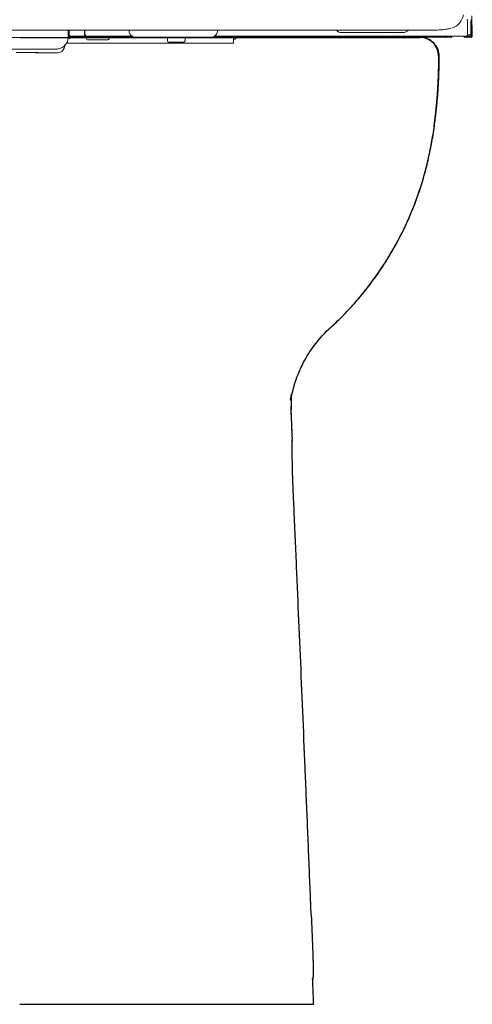
# Model space of a CAD drawing. Units: millimetres. Extents: x 30161 to 33024, y -21 to 1603.
# Drawn here: x 31892 to 32083, y 3 to 421 of the extents above; entities that cross this region are included whole.
import ezdxf

# ---------------------------------------------------------------- set-up
doc = ezdxf.new("R2010")
doc.units = ezdxf.units.MM
for name, color, linetype in [('1', 7, 'Continuous'), ('203', 7, 'Continuous'), ('Dimension', 7, 'Continuous')]:
    doc.layers.add(name, color=color, linetype=linetype)

# ---------------------------------------------------------------- blocks, each defined once
blk = doc.blocks.new('S7_S7A Contemp F')
at = {"layer": '1', "linetype": 'Continuous', "lineweight": 18}
for p, q in [((163.14, 44.44), (163.13, 44.69)), ((163.69, 44.47), (163.69, 44.67)), ((163.69, 44.34), (163.69, 44.47)), ((44.72, 43.14), (155.36, 43.14)), ((106.86, 42.15), (106.86, 43.16)), ((107.03, 42.48), (107.03, 43.17)), ((109.18, 43.07), (109.18, 43.14)), ((109.18, 43), (109.18, 43.07)), ((109.23, 43.09), (109.24, 43.14)), ((109.23, 43.04), (109.23, 43.09)), ((115.46, 43.14), (115.46, 42.98)), ((127.91, 42.98), (127.91, 43.14)), ((163.14, 44.2), (163.14, 44.44)), ((163.15, 43.95), (163.14, 44.2)), ((163.15, 43.7), (163.15, 43.95)), ((163.16, 43.46), (163.15, 43.7)), ((163.16, 43.21), (163.16, 43.46)), ((163.17, 42.97), (163.16, 43.21)), ((163.6, 43.9), (163.59, 44)), ((163.6, 43.8), (163.6, 43.9)), ((163.6, 43.7), (163.6, 43.8)), ((163.6, 43.59), (163.6, 43.7)), ((163.6, 43.49), (163.6, 43.59)), ((163.61, 43.39), (163.6, 43.49)), ((163.61, 43.28), (163.61, 43.39)), ((163.61, 43.18), (163.61, 43.28)), ((163.61, 43.08), (163.61, 43.18)), ((163.62, 42.98), (163.61, 43.08)), ((163.68, 44.08), (163.67, 44.26)), ((163.68, 43.9), (163.68, 44.08)), ((163.69, 43.73), (163.68, 43.9)), ((163.69, 43.55), (163.69, 43.73)), ((163.69, 43.37), (163.69, 43.55)), ((163.7, 43.19), (163.69, 43.37)), ((163.7, 43.01), (163.7, 43.19)), ((163.81, 42.94), (163.8, 43.67)), ((106.86, 42.3), (115.96, 42.3)), ((107.29, 42.13), (109.29, 42.13)), ((107.56, 42.14), (116.02, 42.14)), ((109.17, 42.48), (109.18, 42.54)), ((109.18, 42.94), (109.18, 43)), ((109.18, 42.87), (109.18, 42.94)), ((109.18, 42.81), (109.18, 42.87)), ((109.18, 42.74), (109.18, 42.81)), ((109.18, 42.67), (109.18, 42.74)), ((109.18, 42.61), (109.18, 42.67)), ((109.18, 42.54), (109.18, 42.61)), ((109.23, 42.99), (109.23, 43.04)), ((109.23, 42.94), (109.23, 42.99)), ((109.23, 42.89), (109.23, 42.94)), ((109.23, 42.84), (109.23, 42.89)), ((109.23, 42.79), (109.23, 42.84)), ((109.23, 42.74), (109.23, 42.79)), ((109.23, 42.69), (109.23, 42.74)), ((109.23, 42.64), (109.23, 42.69)), ((109.4, 42.02), (109.43, 41.92)), ((109.59, 41.8), (112.47, 41.8)), ((112.63, 41.92), (112.66, 42.02)), ((112.77, 42.13), (120.52, 42.13)), ((116.02, 42.14), (116.18, 42.18)), ((116.18, 42.14), (152.05, 42.14)), ((120.87, 41.64), (120.87, 41.97)), ((123.34, 41.64), (123.34, 41.97)), ((127.48, 42.3), (163.01, 42.3)), ((128.2, 42.13), (128.53, 42.13)), ((128.45, 42.14), (128.45, 42.3)), ((128.58, 42.13), (129.4, 42.13)), ((130.17, 42.14), (130.17, 41.3)), ((130.17, 41.9), (130.39, 41.9)), ((130.51, 42.14), (130.51, 42)), ((145.41, 42.8), (154.04, 42.8)), ((152.15, 42.14), (160.59, 42.14)), ((160.81, 42.14), (160.62, 42.14)), ((162.97, 42.14), (162.78, 42.14)), ((163.66, 42.14), (162.99, 42.14)), ((163.55, 42.3), (163.02, 42.3)), ((163.17, 42.72), (163.17, 42.97)), ((163.18, 42.47), (163.17, 42.72)), ((163.46, 42.47), (163.18, 42.47)), ((163.62, 42.78), (163.62, 42.98)), ((163.62, 42.64), (163.62, 42.78)), ((163.7, 42.83), (163.7, 43.01)), ((163.71, 42.65), (163.7, 42.83)), ((163.71, 42.47), (163.71, 42.65)), ((163.83, 42.2), (163.81, 42.94)), ((93.25, 40.47), (105.2, 40.47)), ((106.51, 41.16), (106.32, 40.63)), ((106.63, 41.3), (130.17, 41.3)), ((121.03, 41.47), (123.17, 41.47)), ((100.23, 40), (100.47, 40)), ((105.38, 39.97), (102.65, 39.97))]:
    blk.add_line(p, q, dxfattribs=at)
for centre, radius, start, end in [((159.74, 45.98), 2.93, 321.1462, 346.5009), ((-3561.01, -37.5), 3725.69, 1.2484, 1.27113), ((145.41, 43.8), 0.999, 222.4895, 269.9995), ((154.04, 43.8), 0.999, 269.9894, 321.1169), ((155.36, -7842.45), 7885.58, 89.98973, 90), ((156.79, 117.96), 74.82, 269.9897, 271.0721), ((157.48, 80.89), 37.75, 271.0721, 272.5741), ((158.77, 52.12), 8.95, 272.5741, 278.9016), ((159.25, 49.08), 5.87, 278.9016, 280.7641), ((159.51, 47.73), 4.5, 280.7641, 283.1949), ((159.63, 47.21), 3.97, 283.1949, 285.696), ((159.85, 46.42), 3.14, 285.696, 288.8559), ((160.48, 45.39), 1.98, 284.38, 321.1462), ((170.88, 44.26), 7.29, 180.0487, 180.6016), ((179.35, 44.35), 15.76, 180.6016, 180.8572), ((163.53, 44.33), 0.166, 333.9284, 1.2186), ((105.2, 42.14), 1.66, 279.0832, 0), ((106.4, 41.57), 0.742, 35.2768, 39.4714), ((107.03, 42.02), 0.0292, 215.2768, 301.1411), ((107.2, 42.47), 0.166, 180, 270), ((107.56, 41.14), 0.999, 103.8143, 121.1411), ((108.19, 42.49), 0.961, 193.0684, 197.3633), ((107.61, 42.31), 0.361, 197.3633, 208.7742), ((107.56, 41.14), 1, 101.0589, 103.8143), ((107.56, 41.14), 0.997, 98.2972, 101.0589), ((107.56, 41.14), 1, 94.1505, 98.2972), ((107.56, 41.14), 0.999, 90, 94.1505), ((109.06, 42.4), 0.101, 270, 331.6485), ((108.94, 42.47), 0.239, 331.6485, 0), ((109.56, 42.63), 0.335, 179.5845, 223.8988), ((109.24, 41.97), 0.166, 16.6992, 90), ((109.55, 42.62), 0.321, 223.8988, 270), ((109.59, 41.97), 0.166, 196.6992, 270), ((112.47, 41.97), 0.166, 270, 343.3008), ((112.82, 41.97), 0.166, 90, 163.3008), ((116.12, 42.98), 0.666, 180, 210), ((116.42, 43.14), 0.999, 210, 270), ((114.44, 42.01), 1.54, 6.236, 9.6091), ((116.02, 42.19), 0.0505, 186.236, 270), ((120.52, 42.23), 0.094, 270, 298.8942), ((120.7, 41.97), 0.166, 0, 90), ((123.51, 41.97), 0.166, 90, 180), ((126.94, 43.14), 0.999, 270, 330), ((127.24, 42.98), 0.666, 330, 0), ((129.37, 42.2), 0.0628, 270, 353.1999), ((129.4, 40.84), 1.29, 87.7621, 90.008), ((128.5, 42.3), 0.938, 353.1999, 0), ((129.46, 42.26), 0.133, 267.7621, 289.3458), ((129.56, 42.16), 0.0231, 270, 10.9815), ((128.33, 42.3), 1.25, 358.0805, 0), ((128.65, 42.29), 0.936, 355.5162, 358.0805), ((129.79, 42.2), 0.206, 175.5162, 190.9815), ((130.34, 42), 0.094, 270, 298.8942), ((130.41, 42), 0.0999, 270, 0), ((138.53, 42.3), 0.166, 180, 270), ((139.73, 42.3), 0.166, 180, 270), ((142.61, 42.3), 0.166, 172.8288, 270), ((147.15, 42.3), 0.166, 270, 0), ((147.97, 42.3), 0.166, 270, 0), ((152.15, 42.3), 0.166, 180, 270), ((157.46, 42.3), 0.166, 270, 0), ((158.62, 42.3), 0.166, 180, 270), ((160.59, 42.3), 0.166, 270, 0), ((160.81, 42.3), 0.166, 270, 1.502), ((160.83, 42.3), 0.166, 270, 1.502), ((160.83, 42.3), 0.166, 270, 0), ((162.78, 42.3), 0.166, 186.2373, 270), ((162.99, 42.3), 0.166, 180.9724, 269.9966), ((163.01, 42.47), 0.166, 270, 0), ((163.46, 42.64), 0.166, 270, 1.2041), ((163.55, 42.47), 0.166, 270, 1.2083), ((163.66, 42.3), 0.166, 270.9124, 1.2508), ((105.2, 42.14), 1.67, 270, 274.5404), ((105.2, 42.14), 1.66, 274.5404, 279.0832), ((105.38, 40.97), 0.999, 270, 340), ((121.03, 41.64), 0.166, 180, 270), ((123.17, 41.64), 0.166, 270, 0), ((99.91, -9.42), 49.43, 88.6403, 90.4539), ((100.1, -102.16), 142.16, 89.4106, 89.8494), ((102.65, 105.9), 65.93, 268.6403, 270), ((102.65, 145.82), 105.83, 269.4106, 270)]:
    blk.add_arc(centre, radius, start, end, dxfattribs=at)
at = {"layer": '203', "linetype": 'Continuous', "lineweight": 13}
for p, q in [((163.69, 44.34), (163.59, 44.34)), ((109.26, 42.14), (107.29, 42.14)), ((120.52, 42.14), (112.8, 42.14)), ((129.07, 42.14), (128.24, 42.14)), ((129.45, 42.13), (129.12, 42.13)), ((130.34, 41.9), (130.17, 41.9)), ((157.79, 42.14), (157.79, 42.3)), ((158.29, 42.3), (158.29, 42.14)), ((158.63, 42.24), (158.63, 42.3)), ((160.06, 42.24), (160.06, 42.3)), ((160.81, 42.14), (160.81, 42.3)), ((162.99, 42.3), (162.82, 42.3))]:
    blk.add_line(p, q, dxfattribs=at)
for centre, radius, start, end in [((101.84, 113541.05), 113498.92, 269.9975346, 270.0000085), ((101.84, 96503.96), 96461.83, 270.0000085, 270.0029194), ((106.77, 43), 0.868, 268.8049, 272.1147), ((106.8, 42.32), 0.186, 272.1147, 287.4824), ((107.51, 41.15), 1.15, 112.3362, 121.4555), ((107.51, 41.15), 1.15, 103.1888, 112.3362), ((128.82, 42.3), 0.238, 180, 208.3969), ((128.7, 42.24), 0.101, 208.3969, 270), ((140.67, 42.23), 0.0963, 270, 333.5727), ((140.53, 42.3), 0.254, 333.5727, 0), ((141.24, 42.3), 0.229, 180, 198.5857), ((141.18, 42.28), 0.157, 198.5857, 225.3619), ((33.73, 42.3), 123.73, 359.9688, 359.9999), ((118.34, 42.26), 39.12, 359.8702, 359.9688), ((160.06, 42.28), 0.145, 270, 289.4628), ((160.06, 42.29), 0.152, 289.4628, 307.9408), ((160.05, 42.3), 0.162, 307.9408, 335.1568), ((160.04, 42.3), 0.178, 335.1568, 359.9639), ((160.59, 42.29), 0.157, 270, 317.7413), ((160.58, 42.3), 0.171, 317.7413, 2.0684), ((162.78, 42.3), 0.167, 181.4495, 225.545), ((162.78, 42.3), 0.165, 225.545, 270), ((162.75, 42.41), 0.107, 270.5151, 300.2737), ((162.81, 42.3), 0.0185, 6.1169, 120.2737), ((163.01, 42.47), 0.166, 270, 1.2024)]:
    blk.add_arc(centre, radius, start, end, dxfattribs=at)

msp = doc.modelspace()

# ---------------------------------------------------------------- linework, layer by layer
at = {"layer": 'Dimension'}
for p, q in [((31891.67, 413.08), (31970.34, 413.08)), ((31970.34, 413.08), (32037.22, 413.08)), ((32037.22, 413.08), (32061.12, 413.08)), ((32061.36, 413.08), (32061.12, 413.08)), ((32067.24, 375.69), (32067.24, 375.69))]:
    msp.add_line(p, q, dxfattribs=at)
msp.add_arc((32061.36, 405.08), 8, 359.5692, 90, dxfattribs=at)
for centre, major_axis, ratio, start_param, end_param in [((32061.12, 405.08), (0, -8), 0.999881, 1.570796, 3.141593), ((32064.34, 376.09), (0, 3), 0.999998, 4.488844, 4.573026), ((31992.16, 242.03), (15, -0.15), 0.909874, 6.250487, 6.337623), ((31992.49, 222.19), (14.99, 0.66), 0.083076, 6.227403, 6.28381)]:
    msp.add_ellipse(centre, major_axis=major_axis, ratio=ratio, start_param=start_param, end_param=end_param, dxfattribs=at)
for points, knots in [([(32067.24, 375.69), (32067.26, 375.84), (32067.3, 376.13), (32067.36, 376.58), (32067.41, 377.03), (32067.47, 377.47), (32067.53, 377.92), (32067.58, 378.37), (32067.64, 378.81), (32067.69, 379.26), (32067.74, 379.71), (32067.79, 380.15), (32067.84, 380.6), (32067.89, 381.05), (32067.94, 381.49), (32067.99, 381.94), (32068.03, 382.39), (32068.08, 382.84), (32068.12, 383.28), (32068.17, 383.73), (32068.21, 384.18), (32068.25, 384.63), (32068.29, 385.08), (32068.33, 385.52), (32068.37, 385.97), (32068.41, 386.42), (32068.45, 386.87), (32068.49, 387.32), (32068.52, 387.77), (32068.56, 388.22), (32068.59, 388.66), (32068.62, 389.11), (32068.65, 389.56), (32068.69, 390.01), (32068.72, 390.46), (32068.75, 390.91), (32068.77, 391.36), (32068.8, 391.81), (32068.83, 392.26), (32068.85, 392.71), (32068.88, 393.15), (32068.9, 393.6), (32068.92, 394.05), (32068.95, 394.5), (32068.97, 394.95), (32068.99, 395.4), (32069.01, 395.85), (32069.02, 396.22), (32069.03, 396.52), (32069.04, 396.74), (32069.05, 396.96), (32069.06, 397.18), (32069.07, 397.4), (32069.07, 397.62), (32069.08, 397.84), (32069.09, 398.06), (32069.09, 398.28), (32069.1, 398.5), (32069.11, 398.72), (32069.11, 398.94), (32069.12, 399.15), (32069.13, 399.37), (32069.13, 399.59), (32069.14, 399.81), (32069.14, 400.03), (32069.15, 400.25), (32069.15, 400.47), (32069.16, 400.69), (32069.16, 400.91), (32069.16, 401.13), (32069.17, 401.35), (32069.17, 401.57), (32069.17, 401.79), (32069.18, 402.01), (32069.18, 402.23), (32069.18, 402.45), (32069.19, 402.67), (32069.19, 402.89), (32069.19, 403.11), (32069.19, 403.33), (32069.19, 403.55), (32069.19, 403.77), (32069.2, 403.99), (32069.2, 404.21), (32069.2, 404.43), (32069.2, 404.65), (32069.2, 404.87), (32069.2, 405.01), (32069.2, 405.08)], [0, 0, 0, 0, 0.015261, 0.030522, 0.045782, 0.061043, 0.076304, 0.091565, 0.106825, 0.122086, 0.137347, 0.152607, 0.167868, 0.183129, 0.19839, 0.21365, 0.228911, 0.244172, 0.259432, 0.274693, 0.289954, 0.305214, 0.320475, 0.335736, 0.350997, 0.366257, 0.381518, 0.396779, 0.41204, 0.4273, 0.442561, 0.457822, 0.473083, 0.488344, 0.503604, 0.518865, 0.534126, 0.549387, 0.564648, 0.579909, 0.595169, 0.61043, 0.625691, 0.640952, 0.656213, 0.671473, 0.686734, 0.701995, 0.709445, 0.716895, 0.724345, 0.731795, 0.739245, 0.746695, 0.754145, 0.761596, 0.769046, 0.776496, 0.783946, 0.791396, 0.798846, 0.806296, 0.813746, 0.821196, 0.828647, 0.836097, 0.843547, 0.850997, 0.858447, 0.865897, 0.873348, 0.880798, 0.888248, 0.895698, 0.903148, 0.910598, 0.918049, 0.925499, 0.932949, 0.940399, 0.947849, 0.955299, 0.962749, 0.970199, 0.97765, 0.9851, 0.99255, 1, 1, 1, 1]), ([(32069.2, 405.08), (32069.2, 405.08), (32069.19, 405.08), (32069.18, 405.08), (32069.16, 405.08), (32069.14, 405.08), (32069.13, 405.08), (32069.12, 405.08), (32069.12, 405.08)], [0, 0, 0, 0, 0.072939, 0.171805, 0.567271, 0.765004, 0.962737, 1, 1, 1, 1]), ([(32067.23, 375.64), (32067.22, 375.56), (32067.2, 375.41), (32067.17, 375.17), (32067.14, 374.93), (32067.1, 374.7), (32067.07, 374.47), (32067.04, 374.24), (32067.01, 374.01), (32066.98, 373.79), (32066.94, 373.57), (32066.91, 373.35), (32066.88, 373.13), (32066.85, 372.91), (32066.82, 372.69), (32066.79, 372.48), (32066.75, 372.27), (32066.72, 372.06), (32066.69, 371.86), (32066.66, 371.65), (32066.63, 371.45), (32066.6, 371.25), (32066.57, 371.05), (32066.54, 370.85), (32066.51, 370.66), (32066.48, 370.47), (32066.45, 370.28), (32066.43, 370.15), (32066.42, 370.09)], [0, 0, 0, 0, 0.042936, 0.085513, 0.127733, 0.169595, 0.211099, 0.252245, 0.293033, 0.333463, 0.373535, 0.413249, 0.452606, 0.491604, 0.530245, 0.568527, 0.606452, 0.644019, 0.681227, 0.718078, 0.754571, 0.790706, 0.826483, 0.861903, 0.896964, 0.931667, 0.966013, 1, 1, 1, 1]), ([(32067.12, 375.1), (32067.13, 375.12), (32067.13, 375.14), (32067.15, 375.21), (32067.16, 375.25), (32067.18, 375.32), (32067.18, 375.34), (32067.19, 375.39), (32067.2, 375.41), (32067.2, 375.45), (32067.2, 375.46), (32067.21, 375.49), (32067.21, 375.51), (32067.22, 375.53), (32067.22, 375.54), (32067.22, 375.56), (32067.22, 375.57), (32067.22, 375.58), (32067.23, 375.59), (32067.23, 375.6), (32067.23, 375.61), (32067.23, 375.62), (32067.23, 375.62), (32067.23, 375.63), (32067.23, 375.64), (32067.23, 375.64), (32067.23, 375.65), (32067.23, 375.65), (32067.23, 375.66), (32067.24, 375.66), (32067.24, 375.67), (32067.24, 375.67), (32067.24, 375.68), (32067.24, 375.68), (32067.24, 375.68), (32067.24, 375.69)], [0, 0, 0, 0, 0.147728, 0.147728, 0.431819, 0.431819, 0.573864, 0.573864, 0.715909, 0.715909, 0.786932, 0.786932, 0.857955, 0.857955, 0.893466, 0.893466, 0.928977, 0.928977, 0.946733, 0.946733, 0.964489, 0.964489, 0.973367, 0.973367, 0.982244, 0.982244, 0.986683, 0.986683, 0.991122, 0.991122, 0.995561, 0.995561, 0.997781, 0.997781, 1, 1, 1, 1]), ([(32067.24, 375.69), (32067.24, 375.68), (32067.24, 375.67), (32067.24, 375.66), (32067.23, 375.65), (32067.23, 375.64)], [0, 0, 0, 0, 0.5, 0.5, 1, 1, 1, 1]), ([(32023.26, 289.93), (32024.07, 290.68), (32026.69, 293.14), (32030.96, 297.47), (32035.9, 303.05), (32040.53, 308.9), (32044.84, 314.98), (32048.82, 321.29), (32052.45, 327.8), (32055.73, 334.49), (32058.64, 341.36), (32061.18, 348.37), (32063.33, 355.5), (32064.81, 361.54), (32065.67, 365.8), (32066.06, 367.94), (32066.27, 369.17), (32066.37, 369.78), (32066.42, 370.09)], [0, 0, 0, 0, 0.035812, 0.116161, 0.19651, 0.276859, 0.357208, 0.437557, 0.517906, 0.598255, 0.678604, 0.758953, 0.839302, 0.919651, 0.959825, 0.979913, 0.989956, 1, 1, 1, 1]), ([(32023.31, 289.98), (32027, 293.37), (32034.14, 300.67), (32043.7, 312.88), (32051.91, 326.28), (32058.52, 340.44), (32063.45, 355.1), (32065.61, 365.07), (32066.42, 370.09)], [0, 0, 0, 0, 0.161506, 0.331008, 0.500676, 0.66942, 0.836188, 1, 1, 1, 1]), ([(32006.82, 261.65), (32006.88, 261.62), (32007.03, 261.87), (32007.32, 262.99), (32007.63, 264.28), (32008.3, 266.7), (32009.62, 270.55), (32012.12, 276), (32016.64, 283.17), (32020.94, 287.88), (32023.63, 290.33)], [0, 0, 0, 0, 0.133072, 0.258932, 0.342451, 0.394114, 0.477143, 0.606046, 0.781262, 1, 1, 1, 1]), ([(32023.26, 289.93), (32023.2, 289.89), (32023.15, 289.84), (32023.03, 289.75), (32022.97, 289.71), (32022.79, 289.59), (32022.66, 289.52), (32022.54, 289.46)], [0, 0, 0, 0, 0.25, 0.25, 0.5, 0.5, 1, 1, 1, 1]), ([(32007.15, 242.95), (32007.1, 243.97), (32007.02, 246), (32006.9, 249.06), (32006.77, 252.12), (32006.68, 254.16), (32006.64, 255.18)], [0, 0, 0, 0, 0.249722, 0.499629, 0.749721, 1, 1, 1, 1]), ([(32007.45, 222.78), (32007.43, 223.3), (32007.41, 223.82), (32007.37, 224.85), (32007.33, 225.88), (32007.3, 226.9), (32007.26, 227.91), (32007.25, 228.42), (32007.23, 229.05), (32007.23, 229.18), (32007.22, 229.43), (32007.22, 229.55), (32007.21, 229.93), (32007.21, 230.18), (32007.19, 230.92), (32007.18, 231.4), (32007.16, 232.35), (32007.15, 233.28), (32007.14, 234.18), (32007.13, 234.84), (32007.13, 235.06), (32007.13, 235.38), (32007.13, 235.49), (32007.12, 235.65), (32007.12, 235.7), (32007.12, 235.81), (32007.12, 236.29), (32007.12, 236.74), (32007.12, 237.53), (32007.11, 238.28), (32007.12, 239.33), (32007.12, 239.98), (32007.12, 240.37), (32007.12, 240.44), (32007.12, 240.59), (32007.13, 240.82), (32007.13, 241.03), (32007.13, 241.45), (32007.14, 241.96), (32007.14, 242.42), (32007.14, 242.62)], [0, 0, 0, 0, 0.0625, 0.0625, 0.125, 0.1875, 0.1875, 0.25, 0.25, 0.265625, 0.265625, 0.28125, 0.28125, 0.3125, 0.3125, 0.375, 0.375, 0.4375, 0.5, 0.5, 0.53125, 0.53125, 0.546875, 0.546875, 0.554688, 0.554688, 0.5625, 0.625, 0.625, 0.6875, 0.75, 0.8125, 0.8125, 0.828125, 0.828125, 0.84375, 0.875, 0.875, 0.9375, 1, 1, 1, 1]), ([(32014.74, 51), (32014.71, 51.79), (32014.64, 53.38), (32014.42, 58.96), (32014.06, 67.69), (32013.57, 79.61), (32013.08, 91.48), (32012.42, 107.36), (32011.59, 127.19), (32010.58, 151), (32009.73, 170.77), (32009.04, 186.64), (32008.61, 196.53), (32008.26, 204.54), (32008, 210.46), (32007.73, 216.43), (32007.56, 220.4), (32007.47, 222.42)], [0, 0, 0, 0, 0.013904, 0.027778, 0.097687, 0.166667, 0.236299, 0.305556, 0.444445, 0.583333, 0.722222, 0.79047, 0.861111, 0.895384, 0.930556, 0.964669, 1, 1, 1, 1]), ([(32015.14, 41.08), (32015.18, 40.14), (32015.22, 39.2), (32015.27, 38.04), (32015.28, 37.7), (32015.29, 37.35), (32015.3, 37.12), (32015.31, 37), (32015.33, 36.43), (32015.35, 35.98), (32015.41, 34.62), (32015.45, 33.74), (32015.52, 32.01), (32015.56, 31.16), (32015.62, 29.5), (32015.66, 28.69), (32015.69, 27.79), (32015.7, 27.7), (32015.7, 27.5), (32015.72, 27.2), (32015.73, 26.91), (32015.75, 26.34), (32015.76, 25.97), (32015.8, 24.86), (32015.83, 24.16), (32015.87, 22.81), (32015.89, 22.16), (32015.91, 21.39), (32015.91, 21.16), (32015.91, 20.93), (32015.92, 20.78), (32015.92, 20.71), (32015.92, 20.56), (32015.92, 20.49), (32015.93, 20.34), (32015.93, 20.27), (32015.93, 20.06), (32015.93, 19.92), (32015.94, 19.5), (32015.94, 19.23), (32015.94, 18.9), (32015.94, 18.83), (32015.94, 18.7), (32015.94, 18.64), (32015.95, 18.45), (32015.95, 18.32), (32015.95, 17.71), (32015.95, 17.26), (32015.94, 16.43), (32015.94, 16.06), (32015.93, 15.63), (32015.93, 15.55), (32015.92, 15.43), (32015.92, 15.39), (32015.92, 15.32), (32015.91, 15.13), (32015.91, 14.96), (32015.89, 14.58), (32015.87, 14.36), (32015.84, 14.03), (32015.81, 13.9), (32015.78, 13.78), (32015.77, 13.75), (32015.76, 13.73)], [0, 0, 0, 0, 0.064987, 0.064987, 0.081233, 0.089357, 0.089357, 0.09748, 0.09748, 0.129973, 0.129973, 0.19496, 0.19496, 0.259947, 0.259947, 0.324934, 0.324934, 0.333057, 0.333057, 0.34118, 0.357427, 0.357427, 0.38992, 0.38992, 0.454907, 0.454907, 0.519894, 0.519894, 0.536141, 0.544264, 0.544264, 0.552387, 0.552387, 0.560511, 0.560511, 0.568634, 0.568634, 0.584881, 0.584881, 0.617374, 0.617374, 0.625497, 0.625497, 0.633621, 0.633621, 0.649867, 0.649867, 0.714854, 0.714854, 0.779841, 0.779841, 0.796087, 0.796087, 0.804211, 0.804211, 0.812334, 0.844827, 0.844827, 0.909814, 0.909814, 0.974801, 0.974801, 1, 1, 1, 1]), ([(31891.67, 3.1), (31893.04, 3.1), (31895.78, 3.1), (31899.88, 3.1), (31903.96, 3.1), (31909.36, 3.1), (31916.01, 3.1), (31923.74, 3.1), (31931.15, 3.1), (31937.2, 3.1), (31940.72, 3.1), (31941.99, 3.1)], [0, 0, 0, 0, 0.075934, 0.151867, 0.227801, 0.303734, 0.455602, 0.607469, 0.759336, 0.911203, 1, 1, 1, 1]), ([(31941.99, 3.1), (31942.9, 3.1), (31945.92, 3.1), (31950.8, 3.1), (31956.29, 3.1), (31960.36, 3.1), (31962.93, 3.1), (31964.1, 3.1), (31964.57, 3.1), (31964.69, 3.1)], [0, 0, 0, 0, 0.097511, 0.332308, 0.567105, 0.801901, 0.9193, 0.977999, 1, 1, 1, 1]), ([(31964.69, 3.1), (31964.73, 3.1), (31964.86, 3.1), (31965.03, 3.1), (31965.19, 3.1), (31965.29, 3.1), (31965.99, 3.1), (31967.29, 3.1), (31969.8, 3.1), (31972.87, 3.1), (31976.37, 3.1), (31979.69, 3.1), (31982.84, 3.1), (31985.32, 3.1), (31986.98, 3.1), (31987.79, 3.1), (31988.22, 3.1), (31988.45, 3.1), (31988.62, 3.1), (31988.76, 3.1), (31988.98, 3.1), (31989.37, 3.1), (31990.15, 3.1), (31991.66, 3.1), (31993.72, 3.1), (31996.04, 3.1), (31998.21, 3.1), (32000.24, 3.1), (32002.14, 3.1), (32003.9, 3.1), (32005.54, 3.1), (32007.05, 3.1), (32008.45, 3.1), (32009.74, 3.1), (32010.91, 3.1), (32011.97, 3.1), (32012.61, 3.1), (32012.91, 3.1)], [0, 0, 0, 0, 0.001479, 0.004434, 0.005911, 0.007388, 0.008126, 0.031021, 0.054655, 0.101922, 0.14919, 0.196457, 0.243724, 0.290991, 0.314625, 0.326442, 0.33235, 0.336781, 0.338259, 0.341213, 0.344167, 0.350075, 0.361892, 0.385526, 0.432793, 0.48006, 0.527328, 0.574595, 0.621862, 0.669129, 0.716397, 0.763664, 0.810931, 0.858198, 0.905466, 0.952733, 1, 1, 1, 1])]:
    msp.add_open_spline(points, degree=3, knots=knots, dxfattribs=at)
for points, degree in [([(32067.28, 375.43), (32069.4, 390.16), (32069.36, 405.08)], 2), ([(32069.2, 405.09), (32069.2, 405.09), (32069.2, 405.09), (32069.2, 405.08)], 3), ([(32066.42, 370.09), (32066.54, 370.85), (32066.65, 371.61)], 2), ([(32067.24, 375.69), (32067.24, 375.69)], 1), ([(32023.63, 290.33), (32023.55, 290.22), (32023.45, 290.11), (32023.33, 290)], 3), ([(32006.43, 259.31), (32006.54, 259.97), (32006.77, 261.63)], 2), ([(32007.13, 243.8), (32006.61, 256.77)], 1), ([(32007.14, 242.62), (32007.14, 242.73), (32007.15, 242.84), (32007.15, 242.95)], 3), ([(32007.47, 222.42), (32007.46, 222.54), (32007.46, 222.66), (32007.45, 222.78)], 3), ([(32015.14, 41.08), (32015.01, 44.39), (32014.87, 47.69), (32014.74, 51)], 3), ([(32016.18, 3.1), (32015.75, 13.97)], 1), ([(32012.91, 3.1), (32014.51, 3.1), (32015.6, 3.1), (32016.18, 3.1)], 3)]:
    msp.add_open_spline(points, degree=degree, dxfattribs=at)
msp.add_rational_spline([(32006.78, 261.71), (32006.49, 258.45), (32006.64, 255.18)], [0.976666938097, 0.986200088715, 1], degree=2, dxfattribs=at)

# ---------------------------------------------------------------- block references
at = {"linetype": 'ByBlock', "lineweight": 18, "xscale": 3.005319940901828, "yscale": 3.005319940901828, "zscale": 3.005319940901828}
msp.add_blockref('S7_S7A Contemp F', (31591.02, 286.48), dxfattribs=at)

doc.saveas('drawing.dxf')
